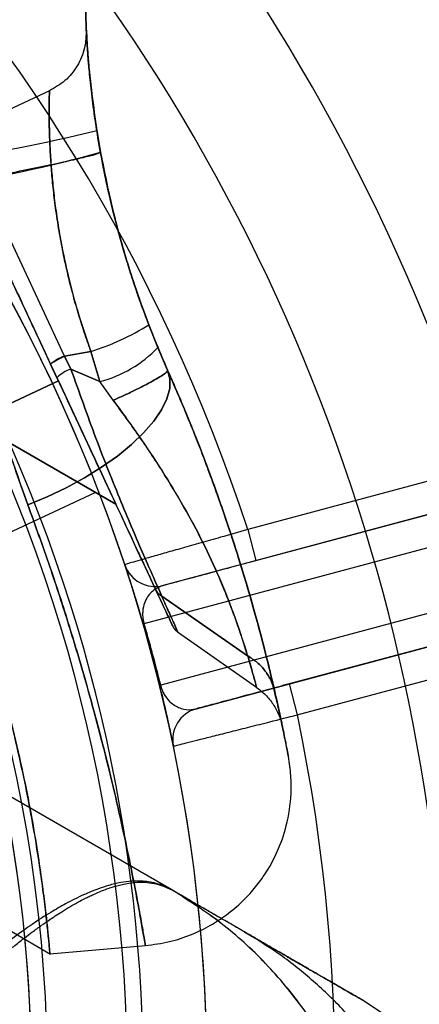
# Model space of a CAD drawing. Units: millimetres. Extents: x 15058 to 26330, y 33945 to 42606.
# Drawn here: x 17457 to 17470, y 37826 to 37856 of the extents above; entities that cross this region are included whole.
import ezdxf

# ---------------------------------------------------------------- set-up
doc = ezdxf.new("R2010")
doc.units = ezdxf.units.MM
doc.header["$LTSCALE"] = 200
doc.layers.add('OTWORY_MONTAŻOWE', color=1, linetype='Continuous')

msp = doc.modelspace()

# ---------------------------------------------------------------- linework, layer by layer
at = {"color": 7, "linetype": 'Continuous', "lineweight": 25}
for p, q in [((17458.344, 37854.133), (17455.547, 37852.829)), ((17458.344, 37854.133), (17455.547, 37852.829)), ((17458.813, 37845.825), (17455.551, 37852.82)), ((17458.813, 37845.825), (17455.551, 37852.82)), ((17459.823, 37852.89), (17459.939, 37852.205)), ((17459.939, 37852.205), (17459.823, 37852.89)), ((17459.939, 37852.205), (17459.823, 37852.89)), ((17459.823, 37852.89), (17459.939, 37852.205)), ((17458.623, 37845.049), (17457.207, 37848.086)), ((17458.623, 37845.049), (17457.207, 37848.086)), ((17461.738, 37846.094), (17461.453, 37846.809)), ((17461.453, 37846.809), (17461.738, 37846.094)), ((17461.738, 37846.094), (17461.453, 37846.809)), ((17461.453, 37846.809), (17461.738, 37846.094)), ((17458.813, 37845.825), (17459.641, 37845.973)), ((17459.641, 37845.973), (17458.813, 37845.825)), ((17458.813, 37845.825), (17459.641, 37845.973)), ((17459.641, 37845.973), (17458.813, 37845.825)), ((17459.641, 37845.973), (17459.918, 37845.028)), ((17459.918, 37845.028), (17459.641, 37845.973)), ((17459.641, 37845.973), (17459.918, 37845.028)), ((17459.918, 37845.028), (17459.641, 37845.973)), ((17461.738, 37846.094), (17462.042, 37845.386)), ((17462.042, 37845.386), (17461.738, 37846.094)), ((17461.738, 37846.094), (17462.042, 37845.386)), ((17462.042, 37845.386), (17461.738, 37846.094)), ((17458.813, 37845.825), (17459.014, 37845.421)), ((17459.014, 37845.421), (17458.813, 37845.825)), ((17458.813, 37845.825), (17459.014, 37845.421)), ((17459.014, 37845.421), (17458.813, 37845.825)), ((17458.576, 37845.149), (17458.379, 37845.572)), ((17458.379, 37845.572), (17458.576, 37845.149)), ((17458.576, 37845.149), (17458.379, 37845.572)), ((17458.379, 37845.572), (17458.576, 37845.149)), ((17459.014, 37845.421), (17459.918, 37845.028)), ((17459.918, 37845.028), (17459.014, 37845.421)), ((17459.918, 37845.028), (17459.014, 37845.421)), ((17459.014, 37845.421), (17459.918, 37845.028)), ((17455.92, 37843.789), (17458.623, 37845.049)), ((17458.623, 37845.049), (17455.92, 37843.789)), ((17458.623, 37845.049), (17455.92, 37843.789)), ((17455.92, 37843.789), (17458.623, 37845.049)), ((17458.623, 37845.049), (17460.423, 37841.189)), ((17460.341, 37844.444), (17459.918, 37845.028)), ((17460.341, 37844.444), (17459.918, 37845.028)), ((17460.341, 37844.444), (17459.918, 37845.028)), ((17460.341, 37844.444), (17459.918, 37845.028)), ((17461.306, 37837.457), (17489.294, 37844.957)), ((17478.195, 37844.053), (17464.549, 37840.397)), ((17456.078, 37843.698), (17460.423, 37841.189)), ((17460.423, 37841.189), (17456.078, 37843.698)), ((17456.235, 37843.607), (17459.77, 37841.566)), ((17456.235, 37843.607), (17459.77, 37841.566)), ((17489.812, 37843.025), (17461.824, 37835.525)), ((17478.454, 37843.087), (17461.906, 37838.653)), ((17464.808, 37839.431), (17478.454, 37843.087)), ((17454.999, 37839.333), (17459.778, 37841.561)), ((17454.999, 37839.333), (17459.778, 37841.561)), ((17464.549, 37840.397), (17464.808, 37839.431)), ((17462.941, 37834.79), (17479.489, 37839.224)), ((17479.489, 37839.224), (17465.843, 37835.567)), ((17461.855, 37838.319), (17461.857, 37838.317)), ((17461.857, 37838.317), (17461.855, 37838.319)), ((17461.855, 37838.319), (17461.857, 37838.317)), ((17461.857, 37838.317), (17461.855, 37838.319)), ((17461.857, 37838.317), (17464.543, 37836.452)), ((17464.543, 37836.452), (17461.857, 37838.317)), ((17461.857, 37838.317), (17464.543, 37836.452)), ((17464.543, 37836.452), (17461.857, 37838.317)), ((17466.102, 37834.601), (17479.748, 37838.258)), ((17462.347, 37837.197), (17464.823, 37835.464)), ((17462.347, 37837.197), (17464.823, 37835.464)), ((17464.543, 37836.452), (17464.543, 37836.453)), ((17464.543, 37836.452), (17464.543, 37836.453)), ((17464.55, 37836.448), (17464.543, 37836.452)), ((17464.543, 37836.452), (17464.55, 37836.448)), ((17464.55, 37836.448), (17464.543, 37836.452)), ((17464.543, 37836.452), (17464.55, 37836.448)), ((17464.55, 37836.446), (17464.55, 37836.448)), ((17464.55, 37836.448), (17464.55, 37836.446)), ((17464.55, 37836.446), (17464.55, 37836.448)), ((17464.55, 37836.448), (17464.55, 37836.446)), ((17465.843, 37835.567), (17466.102, 37834.601)), ((17462.175, 37829.119), (17455.85, 37832.77)), ((17456.911, 37827.97), (17458.37, 37827.11)), ((17456.911, 37827.97), (17458.37, 37827.11)), ((17458.357, 37827.118), (17461.345, 37827.379)), ((17458.357, 37827.118), (17461.345, 37827.379)), ((17469.499, 37824.783), (17468.111, 37825.691))]:
    msp.add_line(p, q, dxfattribs=at)
at = {"color": 7, "linetype": 'Continuous', "lineweight": 25, "flags": 128}
for points in [[(17457.664, 37841.176), (17458.273, 37841.424), (17458.867, 37841.705), (17459.438, 37842.014), (17459.974, 37842.347), (17460.467, 37842.697), (17460.908, 37843.059), (17461.29, 37843.426), (17461.605, 37843.792), (17461.849, 37844.15), (17462.017, 37844.494), (17462.106, 37844.818), (17462.114, 37845.117), (17462.042, 37845.386)], [(17462.042, 37845.386), (17462.114, 37845.117), (17462.106, 37844.818), (17462.017, 37844.494), (17461.849, 37844.15), (17461.605, 37843.792), (17461.29, 37843.426), (17460.908, 37843.059), (17460.467, 37842.697), (17459.974, 37842.347), (17459.438, 37842.014), (17458.867, 37841.705), (17458.273, 37841.424), (17457.664, 37841.176)], [(17457.664, 37841.176), (17458.273, 37841.424), (17458.867, 37841.705), (17459.438, 37842.014), (17459.974, 37842.347), (17460.467, 37842.697), (17460.908, 37843.059), (17461.29, 37843.426), (17461.605, 37843.792), (17461.849, 37844.15), (17462.017, 37844.494), (17462.106, 37844.818), (17462.114, 37845.117), (17462.042, 37845.386)], [(17462.042, 37845.386), (17462.114, 37845.117), (17462.106, 37844.818), (17462.017, 37844.494), (17461.849, 37844.15), (17461.605, 37843.792), (17461.29, 37843.426), (17460.908, 37843.059), (17460.467, 37842.697), (17459.974, 37842.347), (17459.438, 37842.014), (17458.867, 37841.705), (17458.273, 37841.424), (17457.664, 37841.176)], [(17461.278, 37837.43), (17461.278, 37837.432), (17461.279, 37837.435), (17461.281, 37837.438), (17461.284, 37837.441), (17461.288, 37837.445), (17461.293, 37837.449), (17461.299, 37837.453), (17461.306, 37837.457)], [(17461.824, 37835.525), (17461.815, 37835.526), (17461.808, 37835.526), (17461.802, 37835.527), (17461.796, 37835.528), (17461.792, 37835.53), (17461.789, 37835.531), (17461.787, 37835.533), (17461.786, 37835.535)]]:
    msp.add_lwpolyline(points, dxfattribs=at)
at = {"color": 7, "linetype": 'Continuous', "lineweight": 25}
for centre, radius, start, end in [((17397.712, 37819.693), 100, 15, 52.0674), ((17397.712, 37819.693), 100, 15, 52.0674), ((17397.712, 37819.693), 99, 15, 52.05237), ((17397.712, 37819.693), 98, 15, 52.03655), ((17412.279, 37823.285), 62.5, 16.83378, 60), ((17412.279, 37823.285), 62.5, 16.83378, 60), ((17412.279, 37823.285), 55, 18.1268, 71.4916), ((17412.279, 37823.285), 58.5, 330, 60), ((17412.279, 37823.285), 58.5, 330, 60), ((17412.279, 37823.285), 51, 18.3074, 72.7991), ((17412.279, 37823.285), 51, 320.756, 69.244), ((17412.279, 37823.285), 48.5, 315.6749, 74.3251), ((17412.279, 37823.285), 48.5, 315.6749, 74.3251), ((17412.279, 37823.285), 49, 320.756, 69.244), ((17412.279, 37823.285), 46, 306.8564, 83.1436), ((17412.279, 37823.285), 45.5, 314.1164, 75.8836), ((17412.279, 37823.285), 45.5, 314.1164, 75.8836), ((17412.279, 37823.285), 45.5, 319.2099, 70.7901), ((17449.672, 37893.058), 41.43, 277.2459, 284.1827), ((17448.838, 37892.241), 41.546, 278.5762, 285.4984), ((17457.337, 37853.346), 7.725, 287.3582, 302.1986), ((17458.92, 37848.82), 3.921, 284.7526, 315.9527), ((17459.297, 37844.494), 1.416, 109.9779, 130.3984), ((17459.362, 37844.371), 1.106, 108.3585, 135.2722), ((17461.647, 37839.619), 1, 198.3074, 285), ((17461.647, 37839.619), 1, 198.3074, 285), ((17412.279, 37823.285), 62.5, 330, 13.16622), ((17412.279, 37823.285), 62.5, 330, 13.16622), ((17412.279, 37823.285), 55, 318.5084, 11.8732), ((17463.2, 37833.824), 1, 105, 191.6926), ((17463.2, 37833.824), 1, 105, 191.6926), ((17412.279, 37823.285), 51, 317.2009, 11.6926)]:
    msp.add_arc(centre, radius, start, end, dxfattribs=at)
for points, knots in [([(17459.823, 37852.89), (17459.719, 37853.644), (17459.515, 37855.116), (17459.476, 37856.591), (17459.456, 37857.311)], [0, 0, 0, 0, 0.5122113, 1, 1, 1, 1]), ([(17459.456, 37857.311), (17459.476, 37856.591), (17459.515, 37855.116), (17459.719, 37853.644), (17459.823, 37852.89)], [0, 0, 0, 0, 0.487789, 1, 1, 1, 1]), ([(17459.823, 37852.89), (17459.719, 37853.644), (17459.515, 37855.116), (17459.476, 37856.591), (17459.456, 37857.311)], [0, 0, 0, 0, 0.5122113, 1, 1, 1, 1]), ([(17459.456, 37857.311), (17459.476, 37856.591), (17459.515, 37855.116), (17459.719, 37853.644), (17459.823, 37852.89)], [0, 0, 0, 0, 0.487789, 1, 1, 1, 1]), ([(17459.494, 37856.047), (17459.488, 37855.853), (17459.475, 37855.456), (17459.234, 37854.899), (17458.855, 37854.426), (17458.51, 37854.229), (17458.342, 37854.132)], [0, 0, 0, 0, 0.24443, 0.5, 0.75557, 1, 1, 1, 1]), ([(17459.494, 37856.047), (17459.488, 37855.853), (17459.475, 37855.456), (17459.234, 37854.899), (17458.855, 37854.426), (17458.51, 37854.229), (17458.342, 37854.132)], [0, 0, 0, 0, 0.24443, 0.5, 0.75557, 1, 1, 1, 1]), ([(17461.453, 37846.809), (17461.341, 37847.109), (17461.116, 37847.711), (17460.821, 37848.609), (17460.559, 37849.493), (17460.309, 37850.442), (17460.083, 37851.438), (17459.892, 37852.443), (17459.75, 37853.351), (17459.648, 37854.149), (17459.58, 37854.822), (17459.536, 37855.36), (17459.51, 37855.753), (17459.497, 37855.993), (17459.493, 37856.073), (17459.497, 37855.993), (17459.51, 37855.753), (17459.536, 37855.359), (17459.58, 37854.819), (17459.649, 37854.145), (17459.75, 37853.346), (17459.893, 37852.436), (17460.084, 37851.431), (17460.311, 37850.435), (17460.561, 37849.487), (17460.822, 37848.606), (17461.116, 37847.71), (17461.341, 37847.109), (17461.453, 37846.809)], [0, 0, 0, 0, 0.031137, 0.062448, 0.093647, 0.125099, 0.166543, 0.208289, 0.250127, 0.291664, 0.333379, 0.375078, 0.416669, 0.458316, 0.500001, 0.541676, 0.583356, 0.625046, 0.66681, 0.708583, 0.750172, 0.791991, 0.833738, 0.875202, 0.906558, 0.937659, 0.968916, 1, 1, 1, 1]), ([(17461.453, 37846.809), (17461.341, 37847.109), (17461.116, 37847.711), (17460.821, 37848.609), (17460.559, 37849.493), (17460.309, 37850.442), (17460.083, 37851.438), (17459.892, 37852.443), (17459.75, 37853.351), (17459.648, 37854.149), (17459.58, 37854.822), (17459.536, 37855.36), (17459.51, 37855.753), (17459.497, 37855.993), (17459.493, 37856.073), (17459.497, 37855.993), (17459.51, 37855.753), (17459.536, 37855.359), (17459.58, 37854.819), (17459.649, 37854.145), (17459.75, 37853.346), (17459.893, 37852.436), (17460.084, 37851.431), (17460.311, 37850.435), (17460.561, 37849.487), (17460.822, 37848.606), (17461.116, 37847.71), (17461.341, 37847.109), (17461.453, 37846.809)], [0, 0, 0, 0, 0.031137, 0.062448, 0.093647, 0.125099, 0.166543, 0.208289, 0.250127, 0.291664, 0.333379, 0.375078, 0.416669, 0.458316, 0.500001, 0.541676, 0.583356, 0.625046, 0.66681, 0.708583, 0.750172, 0.791991, 0.833738, 0.875202, 0.906558, 0.937659, 0.968916, 1, 1, 1, 1]), ([(17458.342, 37854.132), (17458.342, 37854.124), (17458.341, 37854.107), (17458.338, 37853.99), (17458.335, 37853.838), (17458.333, 37853.671), (17458.332, 37853.459), (17458.334, 37853.19), (17458.34, 37852.87), (17458.352, 37852.509), (17458.373, 37852.097), (17458.408, 37851.604), (17458.463, 37851.022), (17458.544, 37850.362), (17458.651, 37849.679), (17458.802, 37848.881), (17459.008, 37847.99), (17459.29, 37846.979), (17459.524, 37846.308), (17459.641, 37845.973)], [0, 0, 0, 0, 0.061747, 0.124399, 0.164675, 0.20619, 0.248974, 0.296544, 0.347653, 0.395496, 0.443564, 0.49985, 0.563014, 0.625687, 0.692417, 0.750921, 0.835801, 0.917906, 1, 1, 1, 1]), ([(17459.641, 37845.973), (17459.57, 37846.173), (17459.427, 37846.577), (17459.237, 37847.182), (17459.066, 37847.785), (17458.915, 37848.387), (17458.777, 37849.013), (17458.65, 37849.685), (17458.543, 37850.369), (17458.462, 37851.029), (17458.404, 37851.645), (17458.367, 37852.194), (17458.345, 37852.694), (17458.334, 37853.115), (17458.332, 37853.48), (17458.334, 37853.765), (17458.338, 37853.975), (17458.341, 37854.107), (17458.342, 37854.124), (17458.342, 37854.132)], [0, 0, 0, 0, 0.0489933, 0.099069, 0.1483568, 0.1978464, 0.2497912, 0.3082221, 0.3749055, 0.4378818, 0.5008635, 0.5679869, 0.6259326, 0.6913774, 0.7513169, 0.8148216, 0.8755282, 0.9382163, 1, 1, 1, 1]), ([(17459.641, 37845.973), (17459.57, 37846.173), (17459.427, 37846.577), (17459.237, 37847.182), (17459.066, 37847.785), (17458.915, 37848.387), (17458.777, 37849.013), (17458.65, 37849.685), (17458.543, 37850.369), (17458.462, 37851.029), (17458.404, 37851.645), (17458.367, 37852.194), (17458.345, 37852.694), (17458.334, 37853.115), (17458.332, 37853.48), (17458.334, 37853.765), (17458.338, 37853.975), (17458.341, 37854.107), (17458.342, 37854.124), (17458.342, 37854.132)], [0, 0, 0, 0, 0.048993, 0.099069, 0.148357, 0.197846, 0.249791, 0.308222, 0.374905, 0.437882, 0.500863, 0.567987, 0.625933, 0.691377, 0.751317, 0.814822, 0.875528, 0.938216, 1, 1, 1, 1]), ([(17458.342, 37854.132), (17458.342, 37854.124), (17458.341, 37854.107), (17458.338, 37853.99), (17458.335, 37853.838), (17458.333, 37853.671), (17458.332, 37853.459), (17458.334, 37853.19), (17458.34, 37852.87), (17458.352, 37852.509), (17458.373, 37852.097), (17458.408, 37851.604), (17458.463, 37851.022), (17458.544, 37850.362), (17458.651, 37849.679), (17458.802, 37848.881), (17459.008, 37847.99), (17459.29, 37846.979), (17459.524, 37846.308), (17459.641, 37845.973)], [0, 0, 0, 0, 0.061747, 0.124399, 0.164675, 0.20619, 0.248974, 0.296544, 0.347653, 0.395496, 0.443564, 0.49985, 0.563014, 0.625687, 0.692417, 0.750921, 0.835801, 0.917906, 1, 1, 1, 1]), ([(17459.939, 37852.205), (17459.925, 37852.193), (17459.896, 37852.168), (17459.626, 37852.091), (17459.175, 37851.981), (17458.538, 37851.841), (17457.752, 37851.678), (17456.87, 37851.503), (17455.953, 37851.328), (17455.334, 37851.214), (17455.033, 37851.159)], [0, 0, 0, 0, 0.116485, 0.239974, 0.368617, 0.5, 0.631383, 0.760026, 0.883515, 1, 1, 1, 1]), ([(17459.939, 37852.205), (17459.925, 37852.193), (17459.896, 37852.168), (17459.626, 37852.091), (17459.175, 37851.981), (17458.538, 37851.841), (17457.752, 37851.678), (17456.87, 37851.503), (17455.953, 37851.328), (17455.334, 37851.214), (17455.033, 37851.159)], [0, 0, 0, 0, 0.116485, 0.239974, 0.368617, 0.5, 0.631383, 0.760026, 0.883515, 1, 1, 1, 1]), ([(17458.379, 37845.572), (17458.281, 37845.783), (17458.078, 37846.217), (17457.772, 37846.875), (17457.45, 37847.565), (17457.119, 37848.276), (17456.785, 37848.992), (17456.486, 37849.633), (17456.227, 37850.187), (17456.005, 37850.663), (17455.806, 37851.091), (17455.632, 37851.464), (17455.49, 37851.768), (17455.385, 37851.994), (17455.32, 37852.133), (17455.298, 37852.18), (17455.32, 37852.133), (17455.385, 37851.994), (17455.49, 37851.768), (17455.632, 37851.465), (17455.806, 37851.091), (17455.984, 37850.709), (17456.154, 37850.344), (17456.307, 37850.016), (17456.515, 37849.57), (17456.784, 37848.992), (17457.119, 37848.276), (17457.45, 37847.565), (17457.771, 37846.875), (17458.078, 37846.218), (17458.281, 37845.783), (17458.379, 37845.572)], [0, 0, 0, 0, 0.02968, 0.061119, 0.094296, 0.13116, 0.169958, 0.210625, 0.243854, 0.277106, 0.312726, 0.348368, 0.38578, 0.423215, 0.461592, 0.499993, 0.53837, 0.576771, 0.614183, 0.651617, 0.687237, 0.722879, 0.74505, 0.767183, 0.789375, 0.830022, 0.868821, 0.905704, 0.938862, 0.97031, 1, 1, 1, 1]), ([(17458.379, 37845.572), (17458.281, 37845.783), (17458.078, 37846.217), (17457.772, 37846.875), (17457.45, 37847.565), (17457.119, 37848.276), (17456.785, 37848.992), (17456.486, 37849.633), (17456.227, 37850.187), (17456.005, 37850.663), (17455.806, 37851.091), (17455.632, 37851.464), (17455.49, 37851.768), (17455.385, 37851.994), (17455.32, 37852.133), (17455.298, 37852.18), (17455.32, 37852.133), (17455.385, 37851.994), (17455.49, 37851.768), (17455.632, 37851.465), (17455.806, 37851.091), (17455.984, 37850.709), (17456.154, 37850.344), (17456.307, 37850.016), (17456.515, 37849.57), (17456.784, 37848.992), (17457.119, 37848.276), (17457.45, 37847.565), (17457.771, 37846.875), (17458.078, 37846.218), (17458.281, 37845.783), (17458.379, 37845.572)], [0, 0, 0, 0, 0.02968, 0.061119, 0.094296, 0.13116, 0.169958, 0.210625, 0.243854, 0.277106, 0.312726, 0.348368, 0.38578, 0.423215, 0.461592, 0.499993, 0.53837, 0.576771, 0.614183, 0.651617, 0.687237, 0.722879, 0.74505, 0.767183, 0.789375, 0.830022, 0.868821, 0.905704, 0.938862, 0.97031, 1, 1, 1, 1]), ([(17462.042, 37845.386), (17461.82, 37845.909), (17461.38, 37846.941), (17460.865, 37848.445), (17460.471, 37849.801), (17460.175, 37850.994), (17460.018, 37851.803), (17459.939, 37852.205)], [0, 0, 0, 0, 0.2540958, 0.5019653, 0.6698707, 0.8355205, 1, 1, 1, 1]), ([(17459.939, 37852.205), (17460.062, 37851.596), (17460.308, 37850.369), (17460.753, 37848.804), (17461.191, 37847.494), (17461.598, 37846.414), (17461.893, 37845.731), (17462.042, 37845.386)], [0, 0, 0, 0, 0.249009, 0.501951, 0.66539, 0.831126, 1, 1, 1, 1]), ([(17459.939, 37852.205), (17460.062, 37851.596), (17460.308, 37850.369), (17460.753, 37848.804), (17461.191, 37847.494), (17461.598, 37846.414), (17461.893, 37845.731), (17462.042, 37845.386)], [0, 0, 0, 0, 0.249009, 0.501951, 0.66539, 0.831126, 1, 1, 1, 1]), ([(17462.042, 37845.386), (17461.82, 37845.909), (17461.38, 37846.941), (17460.865, 37848.445), (17460.471, 37849.801), (17460.175, 37850.994), (17460.018, 37851.803), (17459.939, 37852.205)], [0, 0, 0, 0, 0.2540958, 0.5019653, 0.6698707, 0.8355205, 1, 1, 1, 1]), ([(17455.033, 37851.159), (17455.136, 37850.566), (17455.34, 37849.382), (17455.717, 37847.639), (17456.21, 37845.662), (17456.845, 37843.474), (17457.391, 37841.943), (17457.664, 37841.176)], [0, 0, 0, 0, 0.168653, 0.336897, 0.503624, 0.751603, 1, 1, 1, 1]), ([(17457.664, 37841.176), (17457.389, 37841.948), (17456.84, 37843.49), (17456.203, 37845.687), (17455.712, 37847.662), (17455.338, 37849.393), (17455.135, 37850.569), (17455.033, 37851.159)], [0, 0, 0, 0, 0.250012, 0.499718, 0.665572, 0.831992, 1, 1, 1, 1]), ([(17457.664, 37841.176), (17457.389, 37841.948), (17456.84, 37843.49), (17456.203, 37845.687), (17455.712, 37847.662), (17455.338, 37849.393), (17455.135, 37850.569), (17455.033, 37851.159)], [0, 0, 0, 0, 0.250012, 0.499718, 0.665572, 0.831992, 1, 1, 1, 1]), ([(17455.033, 37851.159), (17455.136, 37850.566), (17455.34, 37849.382), (17455.717, 37847.639), (17456.21, 37845.662), (17456.845, 37843.474), (17457.391, 37841.943), (17457.664, 37841.176)], [0, 0, 0, 0, 0.168653, 0.336897, 0.503624, 0.751603, 1, 1, 1, 1]), ([(17449.495, 37850.675), (17449.942, 37850.045), (17450.839, 37848.782), (17451.999, 37846.914), (17453.012, 37845.114), (17453.887, 37843.395), (17454.678, 37841.668), (17455.371, 37839.979), (17455.969, 37838.349), (17456.476, 37836.795), (17456.908, 37835.3), (17457.261, 37833.909), (17457.546, 37832.632), (17457.771, 37831.482), (17457.949, 37830.441), (17458.086, 37829.522), (17458.189, 37828.734), (17458.263, 37828.087), (17458.313, 37827.593), (17458.344, 37827.264), (17458.358, 37827.105), (17458.357, 37827.117), (17458.34, 37827.307), (17458.306, 37827.674), (17458.25, 37828.211), (17458.167, 37828.911), (17458.049, 37829.784), (17457.889, 37830.81), (17457.68, 37831.972), (17457.412, 37833.259), (17457.07, 37834.687), (17456.653, 37836.206), (17456.161, 37837.783), (17455.593, 37839.397), (17454.928, 37841.081), (17454.179, 37842.779), (17453.349, 37844.47), (17452.452, 37846.129), (17451.467, 37847.782), (17450.479, 37849.302), (17449.797, 37850.254), (17449.495, 37850.675)], [0, 0, 0, 0, 0.02919, 0.05861, 0.083779, 0.108945, 0.134478, 0.160398, 0.185135, 0.210054, 0.235252, 0.260829, 0.285199, 0.309809, 0.33442, 0.359491, 0.384868, 0.410414, 0.436487, 0.46274, 0.48877, 0.514979, 0.541756, 0.568728, 0.594822, 0.621097, 0.64795, 0.675004, 0.700926, 0.727037, 0.753759, 0.780699, 0.80583, 0.830961, 0.856479, 0.882397, 0.906666, 0.931175, 0.955686, 0.980424, 1, 1, 1, 1]), ([(17449.495, 37850.675), (17449.942, 37850.045), (17450.839, 37848.782), (17451.998, 37846.916), (17453.011, 37845.116), (17453.886, 37843.397), (17454.678, 37841.668), (17455.372, 37839.977), (17455.969, 37838.347), (17456.476, 37836.793), (17456.908, 37835.3), (17457.262, 37833.907), (17457.546, 37832.632), (17457.772, 37831.482), (17457.949, 37830.442), (17458.086, 37829.522), (17458.189, 37828.734), (17458.263, 37828.087), (17458.313, 37827.593), (17458.344, 37827.264), (17458.358, 37827.105), (17458.357, 37827.117), (17458.34, 37827.307), (17458.306, 37827.674), (17458.25, 37828.211), (17458.167, 37828.911), (17458.049, 37829.784), (17457.889, 37830.81), (17457.68, 37831.972), (17457.412, 37833.259), (17457.07, 37834.687), (17456.654, 37836.204), (17456.162, 37837.781), (17455.593, 37839.395), (17454.928, 37841.081), (17454.178, 37842.781), (17453.349, 37844.47), (17452.452, 37846.131), (17451.467, 37847.782), (17450.478, 37849.303), (17449.797, 37850.254), (17449.495, 37850.675)], [0, 0, 0, 0, 0.0291902, 0.0586104, 0.0836916, 0.1089455, 0.1344782, 0.1603982, 0.185226, 0.210054, 0.2352522, 0.2608285, 0.2852787, 0.3097295, 0.33442, 0.3594906, 0.3848681, 0.4104141, 0.4364868, 0.4627404, 0.48877, 0.5149794, 0.5417558, 0.5687281, 0.5948217, 0.6210973, 0.6479496, 0.6750039, 0.700926, 0.7270373, 0.7537585, 0.7806985, 0.8057358, 0.8309611, 0.8564792, 0.882397, 0.9067467, 0.9310977, 0.9557596, 0.980424, 1, 1, 1, 1]), ([(17458.379, 37845.572), (17458.383, 37845.58), (17458.388, 37845.593), (17458.44, 37845.628), (17458.496, 37845.662), (17458.566, 37845.702), (17458.669, 37845.756), (17458.756, 37845.798), (17458.813, 37845.825)], [0, 0, 0, 0, 0.239457, 0.368361, 0.5, 0.631639, 0.760543, 1, 1, 1, 1]), ([(17458.379, 37845.572), (17458.383, 37845.58), (17458.388, 37845.593), (17458.44, 37845.628), (17458.496, 37845.662), (17458.566, 37845.702), (17458.669, 37845.756), (17458.756, 37845.798), (17458.813, 37845.825)], [0, 0, 0, 0, 0.239457, 0.368361, 0.5, 0.631639, 0.760543, 1, 1, 1, 1]), ([(17461.857, 37838.317), (17461.773, 37838.507), (17461.604, 37838.887), (17461.295, 37839.59), (17460.953, 37840.384), (17460.582, 37841.266), (17460.192, 37842.228), (17459.795, 37843.255), (17459.402, 37844.334), (17459.144, 37845.058), (17459.014, 37845.421)], [0, 0, 0, 0, 0.122951, 0.246453, 0.369789, 0.49463, 0.619416, 0.745929, 0.872588, 1, 1, 1, 1]), ([(17459.014, 37845.421), (17459.144, 37845.058), (17459.402, 37844.334), (17459.795, 37843.255), (17460.192, 37842.228), (17460.582, 37841.266), (17460.953, 37840.384), (17461.295, 37839.59), (17461.604, 37838.887), (17461.773, 37838.507), (17461.857, 37838.317)], [0, 0, 0, 0, 0.127412, 0.254071, 0.380584, 0.50537, 0.630211, 0.753547, 0.877049, 1, 1, 1, 1]), ([(17461.857, 37838.317), (17461.773, 37838.507), (17461.604, 37838.887), (17461.295, 37839.59), (17460.953, 37840.384), (17460.582, 37841.266), (17460.192, 37842.228), (17459.795, 37843.255), (17459.402, 37844.334), (17459.144, 37845.058), (17459.014, 37845.421)], [0, 0, 0, 0, 0.122951, 0.246453, 0.369789, 0.49463, 0.619416, 0.745929, 0.872588, 1, 1, 1, 1]), ([(17459.014, 37845.421), (17459.144, 37845.058), (17459.402, 37844.334), (17459.795, 37843.255), (17460.192, 37842.228), (17460.582, 37841.266), (17460.953, 37840.384), (17461.295, 37839.59), (17461.604, 37838.887), (17461.773, 37838.507), (17461.857, 37838.317)], [0, 0, 0, 0, 0.127412, 0.254071, 0.380584, 0.50537, 0.630211, 0.753547, 0.877049, 1, 1, 1, 1]), ([(17460.341, 37844.444), (17460.45, 37844.494), (17460.675, 37844.595), (17461.002, 37844.752), (17461.312, 37844.907), (17461.584, 37845.053), (17461.802, 37845.179), (17461.952, 37845.278), (17462.037, 37845.35), (17462.041, 37845.374), (17462.042, 37845.386)], [0, 0, 0, 0, 0.116853, 0.240421, 0.368905, 0.499997, 0.631089, 0.759574, 0.883142, 1, 1, 1, 1]), ([(17462.042, 37845.386), (17462.041, 37845.374), (17462.037, 37845.35), (17461.952, 37845.278), (17461.802, 37845.179), (17461.584, 37845.053), (17461.312, 37844.907), (17461.002, 37844.752), (17460.675, 37844.595), (17460.45, 37844.494), (17460.341, 37844.444)], [0, 0, 0, 0, 0.116858, 0.240426, 0.368911, 0.500003, 0.631095, 0.759579, 0.883147, 1, 1, 1, 1]), ([(17460.341, 37844.444), (17460.45, 37844.494), (17460.675, 37844.595), (17461.002, 37844.752), (17461.312, 37844.907), (17461.584, 37845.053), (17461.802, 37845.179), (17461.952, 37845.278), (17462.037, 37845.35), (17462.041, 37845.374), (17462.042, 37845.386)], [0, 0, 0, 0, 0.1168528, 0.2404206, 0.3689053, 0.4999973, 0.6310895, 0.7595743, 0.8831425, 1, 1, 1, 1]), ([(17462.042, 37845.386), (17462.041, 37845.374), (17462.037, 37845.35), (17461.952, 37845.278), (17461.802, 37845.179), (17461.584, 37845.053), (17461.312, 37844.907), (17461.002, 37844.752), (17460.675, 37844.595), (17460.45, 37844.494), (17460.341, 37844.444)], [0, 0, 0, 0, 0.116858, 0.240426, 0.368911, 0.500003, 0.631095, 0.759579, 0.883147, 1, 1, 1, 1]), ([(17465.394, 37835.335), (17465.338, 37835.576), (17465.225, 37836.061), (17464.977, 37837.043), (17464.659, 37838.206), (17464.264, 37839.526), (17463.795, 37840.953), (17463.263, 37842.43), (17462.679, 37843.921), (17462.254, 37844.898), (17462.042, 37845.386)], [0, 0, 0, 0, 0.121768, 0.245957, 0.37005, 0.495935, 0.621604, 0.748471, 0.874256, 1, 1, 1, 1]), ([(17462.042, 37845.386), (17462.289, 37844.817), (17462.778, 37843.686), (17463.4, 37842.062), (17463.942, 37840.522), (17464.398, 37839.09), (17464.777, 37837.786), (17465.085, 37836.625), (17465.331, 37835.619), (17465.52, 37834.781), (17465.659, 37834.121), (17465.754, 37833.644), (17465.81, 37833.355), (17465.827, 37833.26), (17465.809, 37833.357), (17465.754, 37833.646), (17465.658, 37834.124), (17465.519, 37834.785), (17465.33, 37835.623), (17465.084, 37836.63), (17464.776, 37837.792), (17464.397, 37839.094), (17463.941, 37840.526), (17463.399, 37842.067), (17462.775, 37843.691), (17462.287, 37844.819), (17462.042, 37845.386)], [0, 0, 0, 0, 0.043632, 0.086647, 0.129418, 0.172127, 0.214118, 0.255656, 0.297134, 0.338252, 0.378839, 0.419338, 0.459944, 0.500158, 0.540307, 0.580826, 0.621447, 0.662013, 0.702944, 0.744519, 0.786136, 0.828013, 0.870555, 0.913552, 0.956577, 1, 1, 1, 1]), ([(17462.042, 37845.386), (17462.255, 37844.896), (17462.68, 37843.918), (17463.263, 37842.427), (17463.795, 37840.954), (17464.263, 37839.529), (17464.658, 37838.21), (17464.976, 37837.048), (17465.224, 37836.063), (17465.337, 37835.577), (17465.394, 37835.335)], [0, 0, 0, 0, 0.126281, 0.251727, 0.37821, 0.503824, 0.629437, 0.753574, 0.877583, 1, 1, 1, 1]), ([(17465.394, 37835.335), (17465.338, 37835.576), (17465.225, 37836.061), (17464.977, 37837.043), (17464.659, 37838.206), (17464.264, 37839.526), (17463.795, 37840.953), (17463.263, 37842.43), (17462.679, 37843.921), (17462.254, 37844.898), (17462.042, 37845.386)], [0, 0, 0, 0, 0.121768, 0.245957, 0.37005, 0.495935, 0.621604, 0.748471, 0.874256, 1, 1, 1, 1]), ([(17462.042, 37845.386), (17462.255, 37844.896), (17462.68, 37843.918), (17463.263, 37842.427), (17463.795, 37840.954), (17464.263, 37839.529), (17464.658, 37838.21), (17464.976, 37837.048), (17465.224, 37836.063), (17465.337, 37835.577), (17465.394, 37835.335)], [0, 0, 0, 0, 0.126281, 0.251727, 0.37821, 0.503824, 0.629437, 0.753574, 0.877583, 1, 1, 1, 1]), ([(17462.042, 37845.386), (17462.289, 37844.817), (17462.778, 37843.686), (17463.4, 37842.062), (17463.942, 37840.522), (17464.398, 37839.09), (17464.777, 37837.786), (17465.085, 37836.625), (17465.331, 37835.619), (17465.52, 37834.781), (17465.659, 37834.121), (17465.754, 37833.644), (17465.81, 37833.355), (17465.827, 37833.26), (17465.809, 37833.357), (17465.754, 37833.646), (17465.658, 37834.124), (17465.519, 37834.785), (17465.33, 37835.623), (17465.084, 37836.63), (17464.776, 37837.792), (17464.397, 37839.094), (17463.941, 37840.526), (17463.399, 37842.067), (17462.775, 37843.691), (17462.287, 37844.819), (17462.042, 37845.386)], [0, 0, 0, 0, 0.043632, 0.086647, 0.129418, 0.172127, 0.214118, 0.255656, 0.297134, 0.338252, 0.378839, 0.419338, 0.459944, 0.500158, 0.540307, 0.580826, 0.621447, 0.662013, 0.702944, 0.744519, 0.786136, 0.828013, 0.870555, 0.913552, 0.956577, 1, 1, 1, 1]), ([(17458.576, 37845.149), (17458.728, 37844.825), (17459.03, 37844.176), (17459.485, 37843.201), (17459.927, 37842.252), (17460.349, 37841.347), (17460.742, 37840.505), (17461.06, 37839.823), (17461.311, 37839.285), (17461.509, 37838.861), (17461.622, 37838.618), (17461.678, 37838.497)], [0, 0, 0, 0, 0.124716, 0.24965, 0.375014, 0.4996, 0.625049, 0.749607, 0.832987, 0.916667, 1, 1, 1, 1]), ([(17461.678, 37838.497), (17461.592, 37838.683), (17461.419, 37839.054), (17461.099, 37839.739), (17460.742, 37840.505), (17460.349, 37841.347), (17459.927, 37842.252), (17459.485, 37843.201), (17459.03, 37844.176), (17458.728, 37844.825), (17458.576, 37845.149)], [0, 0, 0, 0, 0.12508, 0.250316, 0.374887, 0.500349, 0.624947, 0.750324, 0.87524, 1, 1, 1, 1]), ([(17458.576, 37845.149), (17458.728, 37844.825), (17459.03, 37844.176), (17459.485, 37843.201), (17459.927, 37842.252), (17460.349, 37841.347), (17460.742, 37840.505), (17461.06, 37839.823), (17461.311, 37839.285), (17461.509, 37838.861), (17461.622, 37838.618), (17461.678, 37838.497)], [0, 0, 0, 0, 0.124716, 0.24965, 0.375014, 0.4996, 0.625049, 0.749607, 0.832987, 0.916667, 1, 1, 1, 1]), ([(17461.678, 37838.497), (17461.592, 37838.683), (17461.419, 37839.054), (17461.099, 37839.739), (17460.742, 37840.505), (17460.349, 37841.347), (17459.927, 37842.252), (17459.485, 37843.201), (17459.03, 37844.176), (17458.728, 37844.825), (17458.576, 37845.149)], [0, 0, 0, 0, 0.12508, 0.250316, 0.374887, 0.500349, 0.624947, 0.750324, 0.87524, 1, 1, 1, 1]), ([(17464.543, 37836.453), (17464.504, 37836.581), (17464.434, 37836.81), (17464.272, 37837.302), (17464.037, 37837.968), (17463.66, 37838.91), (17463.161, 37839.986), (17462.561, 37841.11), (17461.878, 37842.239), (17461.133, 37843.358), (17460.606, 37844.081), (17460.341, 37844.444)], [0, 0, 0, 0, 0.078691, 0.140454, 0.250653, 0.373576, 0.497149, 0.620702, 0.746527, 0.872651, 1, 1, 1, 1]), ([(17460.341, 37844.444), (17460.607, 37844.079), (17461.134, 37843.355), (17461.879, 37842.237), (17462.56, 37841.111), (17463.16, 37839.989), (17463.658, 37838.914), (17463.992, 37838.079), (17464.215, 37837.466), (17464.357, 37837.045), (17464.465, 37836.709), (17464.519, 37836.531), (17464.543, 37836.453)], [0, 0, 0, 0, 0.1278798, 0.2536498, 0.379079, 0.5025729, 0.625859, 0.7488163, 0.818435, 0.8890764, 0.9511456, 1, 1, 1, 1]), ([(17464.543, 37836.453), (17464.504, 37836.581), (17464.434, 37836.81), (17464.272, 37837.302), (17464.037, 37837.968), (17463.66, 37838.91), (17463.161, 37839.986), (17462.561, 37841.11), (17461.878, 37842.239), (17461.133, 37843.358), (17460.606, 37844.081), (17460.341, 37844.444)], [0, 0, 0, 0, 0.078691, 0.140454, 0.250653, 0.373576, 0.497149, 0.620702, 0.746527, 0.872651, 1, 1, 1, 1]), ([(17460.341, 37844.444), (17460.607, 37844.079), (17461.134, 37843.355), (17461.879, 37842.237), (17462.56, 37841.111), (17463.16, 37839.989), (17463.658, 37838.914), (17463.992, 37838.079), (17464.215, 37837.466), (17464.357, 37837.045), (17464.465, 37836.709), (17464.519, 37836.531), (17464.543, 37836.453)], [0, 0, 0, 0, 0.12788, 0.25365, 0.379079, 0.502573, 0.625859, 0.748816, 0.818435, 0.889076, 0.951146, 1, 1, 1, 1]), ([(17457.664, 37841.176), (17457.899, 37840.527), (17458.369, 37839.227), (17458.968, 37837.373), (17459.492, 37835.614), (17459.935, 37833.982), (17460.305, 37832.498), (17460.609, 37831.175), (17460.852, 37830.029), (17461.04, 37829.076), (17461.18, 37828.325), (17461.276, 37827.781), (17461.332, 37827.453), (17461.351, 37827.343), (17461.333, 37827.451), (17461.277, 37827.779), (17461.181, 37828.321), (17461.041, 37829.072), (17460.853, 37830.025), (17460.61, 37831.17), (17460.307, 37832.492), (17459.936, 37833.978), (17459.493, 37835.61), (17458.97, 37837.368), (17458.372, 37839.221), (17457.9, 37840.524), (17457.664, 37841.176)], [0, 0, 0, 0, 0.041166, 0.08241, 0.124094, 0.165802, 0.207302, 0.248966, 0.290982, 0.332691, 0.374314, 0.416222, 0.458182, 0.499836, 0.541558, 0.583608, 0.625391, 0.667039, 0.708939, 0.750857, 0.792445, 0.834061, 0.875932, 0.917399, 0.958635, 1, 1, 1, 1]), ([(17457.664, 37841.176), (17457.899, 37840.527), (17458.369, 37839.227), (17458.968, 37837.373), (17459.492, 37835.614), (17459.935, 37833.982), (17460.305, 37832.498), (17460.609, 37831.175), (17460.852, 37830.029), (17461.04, 37829.076), (17461.18, 37828.325), (17461.276, 37827.781), (17461.332, 37827.453), (17461.351, 37827.343), (17461.333, 37827.451), (17461.277, 37827.779), (17461.181, 37828.321), (17461.041, 37829.072), (17460.853, 37830.025), (17460.61, 37831.17), (17460.307, 37832.492), (17459.936, 37833.978), (17459.493, 37835.61), (17458.97, 37837.368), (17458.372, 37839.221), (17457.9, 37840.524), (17457.664, 37841.176)], [0, 0, 0, 0, 0.041166, 0.08241, 0.124094, 0.165802, 0.207302, 0.248966, 0.290982, 0.332691, 0.374314, 0.416222, 0.458182, 0.499836, 0.541558, 0.583608, 0.625391, 0.667039, 0.708939, 0.750857, 0.792445, 0.834061, 0.875932, 0.917399, 0.958635, 1, 1, 1, 1]), ([(17464.549, 37840.397), (17464.263, 37840.316), (17463.763, 37840.175), (17463.075, 37839.98), (17462.498, 37839.816), (17461.975, 37839.668), (17461.529, 37839.541), (17461.164, 37839.438), (17460.9, 37839.363), (17460.73, 37839.314), (17460.708, 37839.308), (17460.697, 37839.305)], [0, 0, 0, 0, 0.141821, 0.247696, 0.356636, 0.462368, 0.571156, 0.676829, 0.785558, 0.891248, 1, 1, 1, 1]), ([(17460.697, 37839.305), (17460.707, 37839.275), (17460.723, 37839.23), (17460.808, 37838.966), (17460.896, 37838.692), (17460.994, 37838.382), (17461.094, 37838.054), (17461.168, 37837.807), (17461.235, 37837.578), (17461.266, 37837.473), (17461.278, 37837.43)], [0, 0, 0, 0, 0.321285, 0.485907, 0.651841, 0.811924, 0.879547, 0.947506, 0.978766, 1, 1, 1, 1]), ([(17461.906, 37838.653), (17461.938, 37838.662), (17462.002, 37838.679), (17462.501, 37838.813), (17463.236, 37839.01), (17464.052, 37839.228), (17464.593, 37839.373), (17464.808, 37839.431)], [0, 0, 0, 0, 0.214263, 0.42852, 0.642944, 0.857702, 1, 1, 1, 1]), ([(17461.906, 37838.653), (17461.788, 37838.603), (17461.552, 37838.503), (17461.36, 37838.236), (17461.274, 37837.98), (17461.257, 37837.794), (17461.259, 37837.678), (17461.277, 37837.571), (17461.287, 37837.524), (17461.297, 37837.486), (17461.304, 37837.464), (17461.306, 37837.457)], [0, 0, 0, 0, 0.339472, 0.681871, 0.845635, 0.910551, 0.96746, 0.979192, 0.987894, 0.996213, 1, 1, 1, 1]), ([(17461.678, 37838.497), (17461.732, 37838.382), (17461.84, 37838.151), (17461.967, 37837.878), (17462.086, 37837.623), (17462.175, 37837.433), (17462.208, 37837.36), (17462.176, 37837.43), (17462.087, 37837.62), (17461.968, 37837.876), (17461.84, 37838.15), (17461.732, 37838.382), (17461.678, 37838.497)], [0, 0, 0, 0, 0.083015, 0.166315, 0.250074, 0.375026, 0.499625, 0.624213, 0.749532, 0.833179, 0.916639, 1, 1, 1, 1]), ([(17461.678, 37838.497), (17461.7, 37838.461), (17461.742, 37838.388), (17461.817, 37838.342), (17461.855, 37838.319)], [0, 0, 0, 0, 0.499998, 1, 1, 1, 1]), ([(17461.855, 37838.319), (17461.817, 37838.342), (17461.742, 37838.388), (17461.7, 37838.461), (17461.678, 37838.497)], [0, 0, 0, 0, 0.500003, 1, 1, 1, 1]), ([(17461.678, 37838.497), (17461.7, 37838.461), (17461.742, 37838.388), (17461.817, 37838.342), (17461.855, 37838.319)], [0, 0, 0, 0, 0.499998, 1, 1, 1, 1]), ([(17461.855, 37838.319), (17461.817, 37838.342), (17461.742, 37838.388), (17461.7, 37838.461), (17461.678, 37838.497)], [0, 0, 0, 0, 0.500003, 1, 1, 1, 1]), ([(17461.678, 37838.497), (17461.732, 37838.382), (17461.84, 37838.151), (17461.967, 37837.878), (17462.086, 37837.623), (17462.175, 37837.433), (17462.208, 37837.36), (17462.176, 37837.43), (17462.087, 37837.62), (17461.968, 37837.876), (17461.84, 37838.15), (17461.732, 37838.382), (17461.678, 37838.497)], [0, 0, 0, 0, 0.083015, 0.166315, 0.250074, 0.375026, 0.499625, 0.624213, 0.749532, 0.833179, 0.916639, 1, 1, 1, 1]), ([(17461.855, 37838.319), (17461.932, 37838.146), (17462.087, 37837.801), (17462.244, 37837.452), (17462.343, 37837.232), (17462.375, 37837.162), (17462.341, 37837.235), (17462.242, 37837.455), (17462.086, 37837.802), (17461.932, 37838.147), (17461.855, 37838.319)], [0, 0, 0, 0, 0.125149, 0.250582, 0.375363, 0.50042, 0.62533, 0.749781, 0.875232, 1, 1, 1, 1]), ([(17461.855, 37838.319), (17461.932, 37838.146), (17462.087, 37837.801), (17462.244, 37837.452), (17462.343, 37837.232), (17462.375, 37837.162), (17462.341, 37837.235), (17462.242, 37837.455), (17462.086, 37837.802), (17461.932, 37838.147), (17461.855, 37838.319)], [0, 0, 0, 0, 0.125149, 0.250582, 0.375363, 0.50042, 0.62533, 0.749781, 0.875232, 1, 1, 1, 1]), ([(17461.278, 37837.43), (17461.317, 37837.292), (17461.407, 37836.98), (17461.58, 37836.348), (17461.705, 37835.854), (17461.786, 37835.535)], [0, 0, 0, 0, 0.219603, 0.497479, 1, 1, 1, 1]), ([(17461.824, 37835.525), (17461.741, 37835.85), (17461.614, 37836.355), (17461.437, 37836.998), (17461.346, 37837.317), (17461.306, 37837.457)], [0, 0, 0, 0, 0.502519, 0.78039, 1, 1, 1, 1]), ([(17462.197, 37837.384), (17462.219, 37837.345), (17462.262, 37837.268), (17462.331, 37837.213), (17462.365, 37837.185)], [0, 0, 0, 0, 0.500061, 1, 1, 1, 1]), ([(17462.197, 37837.384), (17462.219, 37837.345), (17462.262, 37837.268), (17462.331, 37837.213), (17462.365, 37837.185)], [0, 0, 0, 0, 0.500061, 1, 1, 1, 1]), ([(17464.543, 37836.452), (17464.543, 37836.452), (17464.543, 37836.452), (17464.543, 37836.453), (17464.543, 37836.453)], [0, 0, 0, 0, 0.501637, 1, 1, 1, 1]), ([(17464.543, 37836.452), (17464.543, 37836.452), (17464.543, 37836.452), (17464.543, 37836.453), (17464.543, 37836.453)], [0, 0, 0, 0, 0.501637, 1, 1, 1, 1]), ([(17464.55, 37836.448), (17464.652, 37836.381), (17464.859, 37836.247), (17465.104, 37835.978), (17465.294, 37835.673), (17465.361, 37835.447), (17465.394, 37835.335)], [0, 0, 0, 0, 0.247712, 0.500109, 0.75245, 1, 1, 1, 1]), ([(17465.394, 37835.335), (17465.361, 37835.447), (17465.294, 37835.673), (17465.104, 37835.978), (17464.859, 37836.247), (17464.652, 37836.381), (17464.55, 37836.448)], [0, 0, 0, 0, 0.24755, 0.49989, 0.752288, 1, 1, 1, 1]), ([(17464.55, 37836.448), (17464.652, 37836.381), (17464.859, 37836.247), (17465.104, 37835.978), (17465.294, 37835.673), (17465.361, 37835.447), (17465.394, 37835.335)], [0, 0, 0, 0, 0.247712, 0.500109, 0.75245, 1, 1, 1, 1]), ([(17465.394, 37835.335), (17465.361, 37835.447), (17465.294, 37835.673), (17465.104, 37835.978), (17464.859, 37836.247), (17464.652, 37836.381), (17464.55, 37836.448)], [0, 0, 0, 0, 0.24755, 0.49989, 0.752288, 1, 1, 1, 1]), ([(17464.55, 37836.446), (17464.55, 37836.446), (17464.551, 37836.445), (17464.553, 37836.439), (17464.559, 37836.417), (17464.583, 37836.336), (17464.627, 37836.185), (17464.687, 37835.972), (17464.74, 37835.781), (17464.776, 37835.645), (17464.799, 37835.559), (17464.813, 37835.503), (17464.822, 37835.47), (17464.826, 37835.454), (17464.816, 37835.493), (17464.798, 37835.561), (17464.792, 37835.585), (17464.785, 37835.611), (17464.778, 37835.64), (17464.769, 37835.672), (17464.75, 37835.742), (17464.719, 37835.859), (17464.671, 37836.033), (17464.622, 37836.204), (17464.584, 37836.335), (17464.559, 37836.416), (17464.553, 37836.438), (17464.551, 37836.444), (17464.551, 37836.446), (17464.55, 37836.446), (17464.55, 37836.446)], [0, 0, 0, 0, 0.000123, 0.001201, 0.004301, 0.016215, 0.06296, 0.127655, 0.215644, 0.285935, 0.339371, 0.392779, 0.446274, 0.499973, 0.639999, 0.658315, 0.676629, 0.694945, 0.713263, 0.731586, 0.749917, 0.826265, 0.888351, 0.936569, 0.983415, 0.995476, 0.998678, 0.999572, 0.999844, 1, 1, 1, 1]), ([(17464.55, 37836.446), (17464.55, 37836.446), (17464.551, 37836.445), (17464.553, 37836.439), (17464.559, 37836.417), (17464.583, 37836.336), (17464.627, 37836.185), (17464.687, 37835.972), (17464.74, 37835.781), (17464.776, 37835.645), (17464.799, 37835.559), (17464.813, 37835.503), (17464.822, 37835.47), (17464.826, 37835.454), (17464.816, 37835.493), (17464.798, 37835.561), (17464.792, 37835.585), (17464.785, 37835.611), (17464.778, 37835.64), (17464.769, 37835.672), (17464.75, 37835.742), (17464.719, 37835.859), (17464.671, 37836.033), (17464.622, 37836.204), (17464.584, 37836.335), (17464.559, 37836.416), (17464.553, 37836.438), (17464.551, 37836.444), (17464.551, 37836.446), (17464.55, 37836.446), (17464.55, 37836.446)], [0, 0, 0, 0, 0.000123, 0.001201, 0.004301, 0.016215, 0.06296, 0.127655, 0.215644, 0.285935, 0.339371, 0.392779, 0.446274, 0.499973, 0.639999, 0.658315, 0.676629, 0.694945, 0.713263, 0.731586, 0.749917, 0.826265, 0.888351, 0.936569, 0.983415, 0.995476, 0.998678, 0.999572, 0.999844, 1, 1, 1, 1]), ([(17461.786, 37835.535), (17461.802, 37835.469), (17461.835, 37835.336), (17461.89, 37835.105), (17461.952, 37834.842), (17462.012, 37834.584), (17462.097, 37834.201), (17462.173, 37833.849), (17462.215, 37833.645), (17462.219, 37833.627), (17462.22, 37833.621)], [0, 0, 0, 0, 0.0325237, 0.0649324, 0.1265279, 0.2159489, 0.3077126, 0.5846448, 0.8687941, 1, 1, 1, 1]), ([(17461.824, 37835.525), (17461.827, 37835.509), (17461.836, 37835.474), (17461.858, 37835.404), (17461.899, 37835.299), (17462.005, 37835.114), (17462.191, 37834.926), (17462.463, 37834.783), (17462.729, 37834.746), (17462.89, 37834.779), (17462.941, 37834.79)], [0, 0, 0, 0, 0.008735, 0.019016, 0.041814, 0.09502, 0.275865, 0.568824, 0.864118, 1, 1, 1, 1]), ([(17465.843, 37835.567), (17465.628, 37835.51), (17465.087, 37835.365), (17464.271, 37835.146), (17463.536, 37834.949), (17463.037, 37834.815), (17462.973, 37834.798), (17462.941, 37834.79)], [0, 0, 0, 0, 0.142298, 0.357056, 0.57148, 0.785737, 1, 1, 1, 1]), ([(17464.816, 37835.469), (17464.916, 37835.391), (17465.116, 37835.236), (17465.353, 37834.935), (17465.538, 37834.599), (17465.603, 37834.353), (17465.635, 37834.232)], [0, 0, 0, 0, 0.247654, 0.499892, 0.752186, 1, 1, 1, 1]), ([(17464.816, 37835.469), (17464.916, 37835.391), (17465.116, 37835.236), (17465.353, 37834.935), (17465.538, 37834.599), (17465.603, 37834.353), (17465.635, 37834.232)], [0, 0, 0, 0, 0.247654, 0.499892, 0.752186, 1, 1, 1, 1]), ([(17465.576, 37834.513), (17465.547, 37834.647), (17465.489, 37834.914), (17465.389, 37835.326), (17465.339, 37835.53)], [0, 0, 0, 0, 0.501819, 1, 1, 1, 1]), ([(17465.576, 37834.513), (17465.547, 37834.647), (17465.489, 37834.914), (17465.389, 37835.326), (17465.339, 37835.53)], [0, 0, 0, 0, 0.501819, 1, 1, 1, 1]), ([(17465.394, 37835.335), (17465.433, 37835.163), (17465.511, 37834.818), (17465.582, 37834.483), (17465.626, 37834.275), (17465.639, 37834.21), (17465.625, 37834.278), (17465.582, 37834.485), (17465.51, 37834.819), (17465.433, 37835.163), (17465.394, 37835.335)], [0, 0, 0, 0, 0.125218, 0.250462, 0.375234, 0.500059, 0.624952, 0.749899, 0.874973, 1, 1, 1, 1]), ([(17465.394, 37835.335), (17465.433, 37835.163), (17465.511, 37834.818), (17465.582, 37834.483), (17465.626, 37834.275), (17465.639, 37834.21), (17465.625, 37834.278), (17465.582, 37834.485), (17465.51, 37834.819), (17465.433, 37835.163), (17465.394, 37835.335)], [0, 0, 0, 0, 0.125218, 0.250462, 0.375234, 0.500059, 0.624952, 0.749899, 0.874973, 1, 1, 1, 1]), ([(17462.22, 37833.621), (17462.231, 37833.624), (17462.252, 37833.629), (17462.421, 37833.671), (17462.688, 37833.739), (17463.051, 37833.83), (17463.503, 37833.944), (17464.025, 37834.076), (17464.611, 37834.224), (17465.304, 37834.399), (17465.814, 37834.528), (17466.102, 37834.601)], [0, 0, 0, 0, 0.10569, 0.214442, 0.320114, 0.428844, 0.534575, 0.643364, 0.749239, 0.858179, 1, 1, 1, 1]), ([(17461.345, 37827.379), (17461.598, 37827.413), (17462.089, 37827.478), (17462.773, 37827.705), (17463.369, 37827.992), (17463.908, 37828.343), (17464.366, 37828.731), (17464.761, 37829.157), (17465.14, 37829.667), (17465.5, 37830.32), (17465.797, 37831.175), (17465.915, 37831.985), (17465.911, 37832.712), (17465.852, 37833.096), (17465.821, 37833.292)], [0, 0, 0, 0, 0.091443, 0.17796, 0.257576, 0.328721, 0.408498, 0.472769, 0.536942, 0.636461, 0.739607, 0.860734, 0.928626, 1, 1, 1, 1]), ([(17461.345, 37827.379), (17461.598, 37827.413), (17462.089, 37827.478), (17462.773, 37827.705), (17463.369, 37827.992), (17463.908, 37828.343), (17464.366, 37828.731), (17464.761, 37829.157), (17465.14, 37829.667), (17465.5, 37830.32), (17465.797, 37831.175), (17465.915, 37831.985), (17465.911, 37832.712), (17465.852, 37833.096), (17465.821, 37833.292)], [0, 0, 0, 0, 0.091443, 0.17796, 0.257576, 0.328721, 0.408498, 0.472769, 0.536942, 0.636461, 0.739607, 0.860734, 0.928626, 1, 1, 1, 1]), ([(17462.175, 37829.119), (17462.096, 37829.161), (17461.936, 37829.245), (17461.691, 37829.326), (17461.453, 37829.376), (17461.196, 37829.401), (17460.907, 37829.398), (17460.568, 37829.352), (17460.222, 37829.274), (17459.837, 37829.146), (17459.393, 37828.966), (17458.89, 37828.718), (17458.358, 37828.407), (17457.826, 37828.065), (17457.251, 37827.658), (17456.857, 37827.354), (17456.655, 37827.198)], [0, 0, 0, 0, 0.062416, 0.125746, 0.180607, 0.231299, 0.298932, 0.365979, 0.440631, 0.498229, 0.582317, 0.676137, 0.749252, 0.83729, 0.916655, 1, 1, 1, 1]), ([(17456.678, 37826.906), (17456.776, 37826.989), (17456.973, 37827.153), (17457.27, 37827.392), (17457.543, 37827.606), (17457.822, 37827.817), (17458.089, 37828.01), (17458.332, 37828.178), (17458.54, 37828.319), (17458.746, 37828.451), (17458.983, 37828.596), (17459.229, 37828.736), (17459.428, 37828.84), (17459.592, 37828.921), (17459.739, 37828.988), (17459.973, 37829.091), (17460.276, 37829.203), (17460.653, 37829.306), (17461.001, 37829.36), (17461.332, 37829.366), (17461.617, 37829.332), (17461.904, 37829.257), (17462.08, 37829.167), (17462.175, 37829.119)], [0, 0, 0, 0, 0.040034, 0.080018, 0.124024, 0.156565, 0.201486, 0.242758, 0.266967, 0.299039, 0.340361, 0.381645, 0.42148, 0.441855, 0.466923, 0.499238, 0.568778, 0.637363, 0.721905, 0.787957, 0.856575, 0.922986, 1, 1, 1, 1]), ([(17464.447, 37827.807), (17464.359, 37827.857), (17464.169, 37827.967), (17463.859, 37828.146), (17463.519, 37828.343), (17463.18, 37828.538), (17462.835, 37828.737), (17462.504, 37828.929), (17462.285, 37829.055), (17462.175, 37829.119)], [0, 0, 0, 0, 0.126129, 0.275719, 0.411918, 0.571441, 0.714296, 0.857138, 1, 1, 1, 1]), ([(17464.447, 37827.807), (17464.364, 37827.855), (17464.17, 37827.967), (17463.849, 37828.152), (17463.504, 37828.352), (17463.168, 37828.545), (17462.828, 37828.742), (17462.496, 37828.933), (17462.277, 37829.06), (17462.175, 37829.119)], [0, 0, 0, 0, 0.119416, 0.281451, 0.426476, 0.571429, 0.714287, 0.866687, 1, 1, 1, 1]), ([(17468.951, 37816.292), (17468.955, 37816.947), (17468.963, 37818.255), (17468.653, 37820.179), (17468.119, 37822.032), (17467.346, 37823.783), (17466.349, 37825.398), (17465.138, 37826.843), (17463.755, 37828.117), (17462.702, 37828.785), (17462.175, 37829.119)], [0, 0, 0, 0, 0.124986, 0.249987, 0.374994, 0.499954, 0.624887, 0.749895, 0.87496, 1, 1, 1, 1]), ([(17468.951, 37816.292), (17468.955, 37816.947), (17468.964, 37818.255), (17468.658, 37820.18), (17468.123, 37822.033), (17467.346, 37823.782), (17466.346, 37825.397), (17465.137, 37826.842), (17463.754, 37828.117), (17462.701, 37828.785), (17462.175, 37829.119)], [0, 0, 0, 0, 0.124994, 0.249985, 0.374992, 0.500008, 0.624999, 0.749997, 0.875003, 1, 1, 1, 1]), ([(17470.854, 37819.507), (17470.718, 37819.94), (17470.446, 37820.806), (17469.888, 37822.043), (17469.227, 37823.22), (17468.457, 37824.323), (17467.588, 37825.345), (17466.625, 37826.272), (17465.582, 37827.108), (17464.825, 37827.574), (17464.447, 37827.807)], [0, 0, 0, 0, 0.124997, 0.249997, 0.374999, 0.49999, 0.624974, 0.749976, 0.87499, 1, 1, 1, 1]), ([(17470.854, 37819.507), (17470.718, 37819.94), (17470.446, 37820.806), (17469.888, 37822.043), (17469.227, 37823.22), (17468.457, 37824.323), (17467.588, 37825.345), (17466.625, 37826.272), (17465.582, 37827.108), (17464.825, 37827.574), (17464.447, 37827.807)], [0, 0, 0, 0, 0.124997, 0.249997, 0.374999, 0.499989, 0.624972, 0.749974, 0.87499, 1, 1, 1, 1]), ([(17464.447, 37827.807), (17464.558, 37827.743), (17464.759, 37827.627), (17465.035, 37827.467), (17465.294, 37827.318), (17465.547, 37827.172), (17465.804, 37827.023), (17466.051, 37826.881), (17466.426, 37826.665), (17466.889, 37826.397), (17467.402, 37826.101), (17467.801, 37825.871), (17468.055, 37825.724), (17468.147, 37825.671), (17468.02, 37825.744), (17467.61, 37825.98), (17467.057, 37826.3), (17466.517, 37826.612), (17466.097, 37826.854), (17465.697, 37827.085), (17465.359, 37827.281), (17465.08, 37827.441), (17464.78, 37827.614), (17464.566, 37827.738), (17464.447, 37827.807)], [0, 0, 0, 0, 0.027133, 0.048966, 0.067669, 0.091328, 0.113134, 0.134744, 0.157834, 0.219371, 0.279943, 0.353308, 0.426587, 0.500019, 0.593412, 0.686631, 0.778921, 0.819575, 0.861537, 0.901419, 0.926438, 0.94793, 0.970807, 1, 1, 1, 1])]:
    msp.add_open_spline(points, degree=3, knots=knots, dxfattribs=at)
at = {"layer": 'OTWORY_MONTAŻOWE'}
msp.add_circle((17412.279, 37823.285), 200, dxfattribs=at)

doc.saveas('drawing.dxf')
